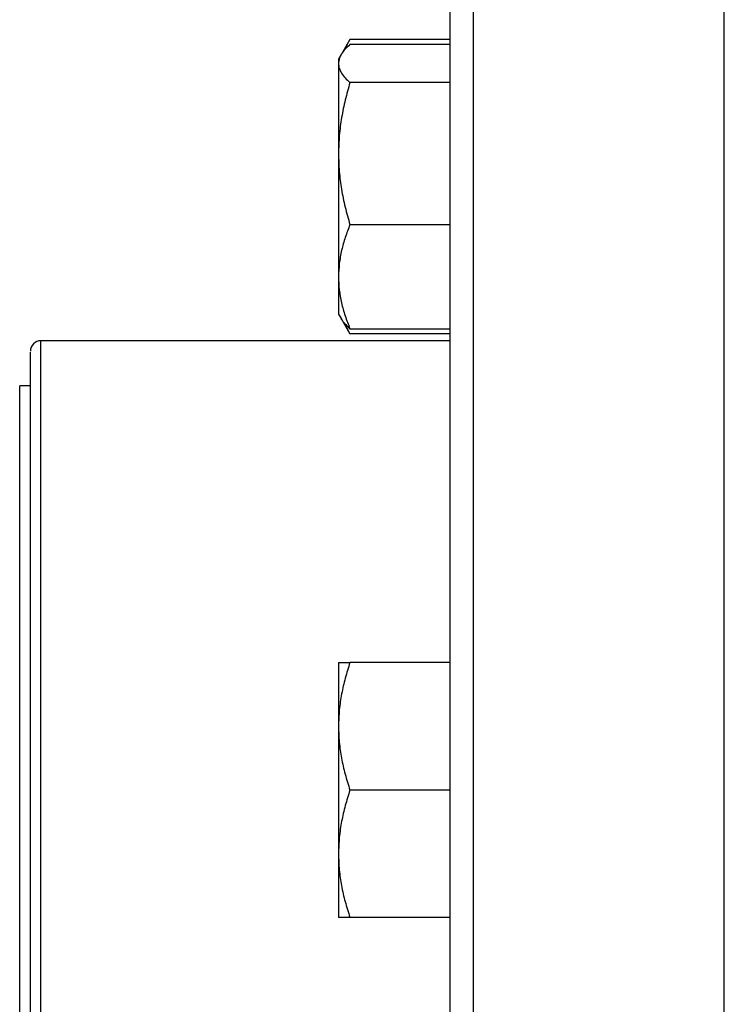
# Model space of a CAD drawing. Units: millimetres. Extents: x 15 to 395, y 46 to 279.
# Drawn here: x 15 to 29, y 211 to 229 of the extents above; entities that cross this region are included whole.
import ezdxf

# ---------------------------------------------------------------- set-up
doc = ezdxf.new("R2010")
doc.units = ezdxf.units.MM

msp = doc.modelspace()

# ---------------------------------------------------------------- linework, layer by layer
at = {"color": 1, "linetype": 'Continuous', "lineweight": 25}
for p, q in [((23.972, 181.5), (23.972, 231.5)), ((28.692, 196.932), (28.692, 231.5)), ((15.832, 204.211), (15.832, 223))]:
    msp.add_line(p, q, dxfattribs=at)
at = {"color": 7, "linetype": 'Continuous', "lineweight": 25}
for p, q in [((21.646, 228.672), (21.486, 228.394)), ((23.532, 228.672), (21.646, 228.672)), ((23.532, 228.578), (21.646, 228.578)), ((21.481, 228.387), (21.432, 228.301)), ((21.432, 228.301), (21.432, 228.219)), ((21.432, 228.219), (21.432, 226.522)), ((23.532, 227.861), (21.646, 227.861)), ((21.432, 226.522), (21.432, 224.204)), ((23.532, 225.184), (21.646, 225.184)), ((21.432, 224.204), (21.432, 223.501)), ((21.432, 223.501), (21.481, 223.415)), ((21.481, 223.415), (21.646, 223.13)), ((21.646, 223.224), (23.532, 223.224)), ((23.532, 223.13), (21.646, 223.13)), ((23.532, 223), (15.832, 223)), ((15.632, 222.15), (15.432, 222.15)), ((15.432, 190.85), (15.432, 222.15)), ((21.432, 216.936), (21.432, 215.736)), ((23.532, 216.936), (21.646, 216.936)), ((21.432, 215.736), (21.432, 213.336)), ((23.532, 214.536), (21.646, 214.536)), ((21.432, 213.336), (21.432, 212.136)), ((23.532, 212.136), (21.646, 212.136))]:
    msp.add_line(p, q, dxfattribs=at)
msp.add_arc((15.832, 222.8), 0.2, 90, 180, dxfattribs=at)
for points, knots in [([(23.532, 181.949), (23.532, 181.952), (23.532, 181.957), (23.532, 182.096), (23.532, 182.389), (23.532, 182.919), (23.532, 183.674), (23.532, 184.493), (23.532, 185.297), (23.532, 186.197), (23.532, 187.185), (23.532, 188.252), (23.532, 189.574), (23.532, 191.181), (23.532, 193.09), (23.532, 195.062), (23.532, 197.088), (23.532, 199.191), (23.532, 201.401), (23.532, 203.722), (23.532, 205.856), (23.532, 207.759), (23.532, 209.408), (23.532, 211.336), (23.532, 213.521), (23.532, 215.649), (23.532, 217.447), (23.532, 218.934), (23.532, 220.354), (23.532, 221.7), (23.532, 222.966), (23.532, 224.335), (23.532, 225.747), (23.532, 227.117), (23.532, 228.281), (23.532, 228.89), (23.532, 229.19)], [0, 0, 0, 0, 0.018585, 0.043095, 0.067791, 0.105223, 0.142855, 0.167946, 0.192978, 0.217937, 0.242632, 0.267142, 0.291455, 0.327176, 0.362013, 0.395846, 0.428576, 0.461307, 0.495139, 0.529976, 0.565698, 0.590009, 0.614519, 0.639215, 0.676647, 0.714279, 0.73937, 0.764402, 0.789361, 0.814056, 0.838566, 0.862878, 0.8986, 0.933437, 0.96727, 1, 1, 1, 1]), ([(21.646, 228.672), (21.614, 228.617), (21.577, 228.552), (21.551, 228.486), (21.547, 228.477)], [0, 0, 0, 0, 0.861213, 1, 1, 1, 1]), ([(21.646, 228.578), (21.615, 228.549), (21.554, 228.491), (21.487, 228.402), (21.44, 228.311), (21.435, 228.25), (21.432, 228.219)], [0, 0, 0, 0, 0.2472686, 0.4953626, 0.746874, 1, 1, 1, 1]), ([(21.432, 228.219), (21.434, 228.189), (21.44, 228.129), (21.485, 228.039), (21.552, 227.949), (21.615, 227.89), (21.646, 227.861)], [0, 0, 0, 0, 0.246491, 0.494593, 0.746793, 1, 1, 1, 1]), ([(21.646, 227.861), (21.615, 227.753), (21.554, 227.536), (21.487, 227.204), (21.44, 226.865), (21.435, 226.637), (21.432, 226.522)], [0, 0, 0, 0, 0.247269, 0.495363, 0.746874, 1, 1, 1, 1]), ([(21.432, 226.522), (21.434, 226.411), (21.44, 226.186), (21.485, 225.851), (21.552, 225.515), (21.615, 225.294), (21.646, 225.184)], [0, 0, 0, 0, 0.246491, 0.494593, 0.746793, 1, 1, 1, 1]), ([(21.646, 225.184), (21.615, 225.105), (21.554, 224.946), (21.487, 224.703), (21.44, 224.455), (21.435, 224.288), (21.432, 224.204)], [0, 0, 0, 0, 0.247269, 0.495363, 0.746874, 1, 1, 1, 1]), ([(21.432, 224.204), (21.434, 224.122), (21.44, 223.958), (21.485, 223.712), (21.552, 223.467), (21.615, 223.305), (21.646, 223.224)], [0, 0, 0, 0, 0.246491, 0.494593, 0.746793, 1, 1, 1, 1]), ([(21.646, 223.224), (21.616, 223.253), (21.555, 223.311), (21.501, 223.375), (21.485, 223.411), (21.483, 223.416)], [0, 0, 0, 0, 0.457085, 0.915695, 1, 1, 1, 1]), ([(21.547, 223.326), (21.55, 223.318), (21.576, 223.252), (21.613, 223.187), (21.646, 223.13)], [0, 0, 0, 0, 0.120088, 1, 1, 1, 1]), ([(15.632, 204.239), (15.632, 204.733), (15.632, 205.721), (15.632, 207.238), (15.632, 208.784), (15.632, 210.356), (15.632, 211.923), (15.632, 213.458), (15.632, 214.936), (15.632, 216.333), (15.632, 217.624), (15.632, 218.791), (15.632, 219.818), (15.632, 220.694), (15.632, 221.415), (15.632, 221.976), (15.632, 222.391), (15.632, 222.66), (15.632, 222.795), (15.632, 222.786), (15.632, 222.783)], [0, 0, 0, 0, 0.053507, 0.107016, 0.163025, 0.220456, 0.279077, 0.338624, 0.398804, 0.459306, 0.519808, 0.579988, 0.639535, 0.698156, 0.755587, 0.811596, 0.865102, 0.918612, 0.972118, 1, 1, 1, 1]), ([(21.646, 216.936), (21.615, 216.839), (21.554, 216.645), (21.487, 216.347), (21.44, 216.044), (21.435, 215.839), (21.432, 215.736)], [0, 0, 0, 0, 0.247269, 0.495363, 0.746874, 1, 1, 1, 1]), ([(21.432, 216.936), (21.434, 216.936), (21.44, 216.936), (21.485, 216.936), (21.552, 216.936), (21.615, 216.936), (21.646, 216.936)], [0, 0, 0, 0, 0.246491, 0.494593, 0.746793, 1, 1, 1, 1]), ([(21.432, 215.736), (21.434, 215.636), (21.44, 215.435), (21.485, 215.134), (21.552, 214.833), (21.615, 214.635), (21.646, 214.536)], [0, 0, 0, 0, 0.246491, 0.494593, 0.746793, 1, 1, 1, 1]), ([(21.646, 214.536), (21.615, 214.439), (21.554, 214.245), (21.487, 213.947), (21.44, 213.644), (21.435, 213.439), (21.432, 213.336)], [0, 0, 0, 0, 0.247269, 0.495363, 0.746874, 1, 1, 1, 1]), ([(21.432, 213.336), (21.434, 213.236), (21.44, 213.035), (21.485, 212.734), (21.552, 212.433), (21.615, 212.235), (21.646, 212.136)], [0, 0, 0, 0, 0.2464911, 0.4945933, 0.7467931, 1, 1, 1, 1]), ([(21.646, 212.136), (21.615, 212.136), (21.554, 212.136), (21.487, 212.136), (21.44, 212.136), (21.435, 212.136), (21.432, 212.136)], [0, 0, 0, 0, 0.247269, 0.495363, 0.746874, 1, 1, 1, 1])]:
    msp.add_open_spline(points, degree=3, knots=knots, dxfattribs=at)

doc.saveas('drawing.dxf')
